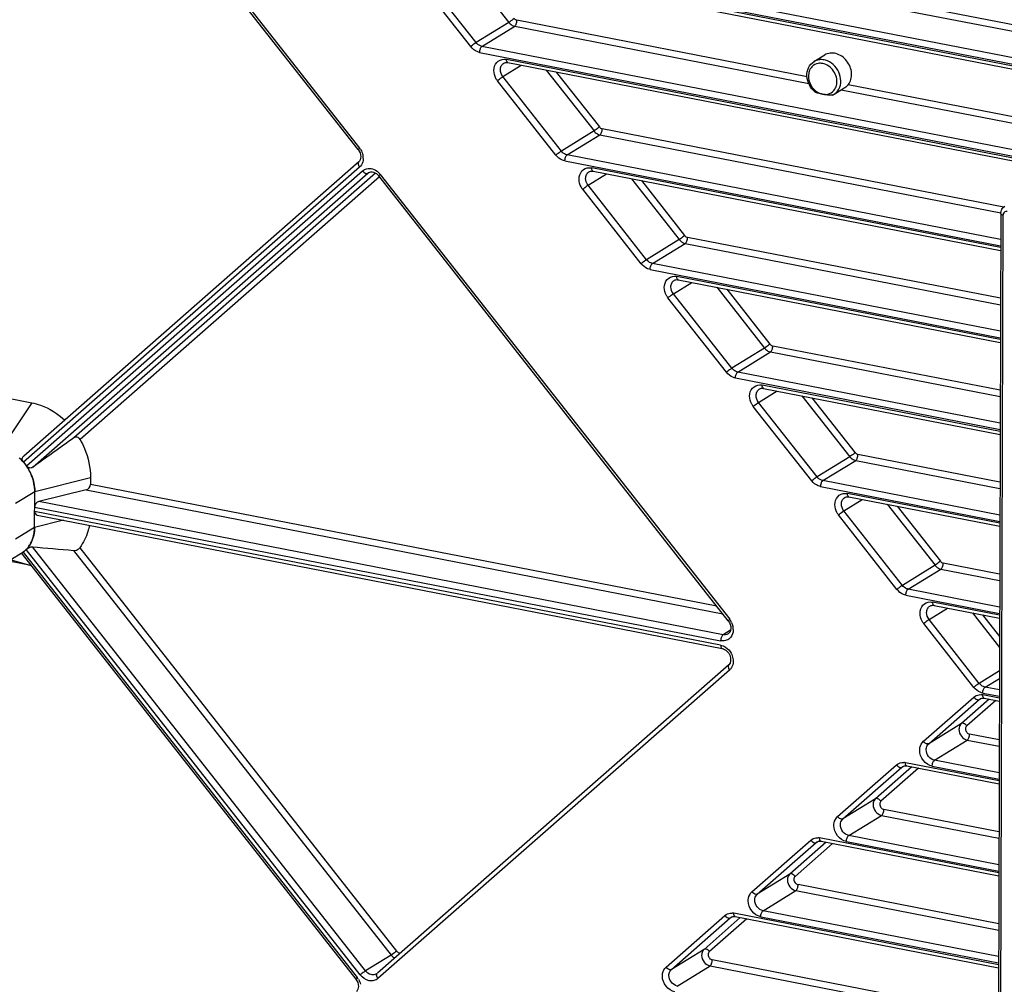
# Model space of a CAD drawing. Extents: x 0 to 4200, y 0 to 2927.
# Drawn here: x 3214 to 3268, y 2614 to 2666 of the extents above; entities that cross this region are included whole.
import ezdxf

# ---------------------------------------------------------------- set-up
doc = ezdxf.new("R2010")
doc.units = 0
doc.header["$LTSCALE"] = 5
doc.header["$MEASUREMENT"] = 0
doc.layers.get('0').update_dxf_attribs({"linetype": 'CONTINUOUS'})

# ---------------------------------------------------------------- blocks, each defined once
blk = doc.blocks.new('*u1')
at = {"color": 7, "linetype": 'Continuous'}
for p, q in [((377.93, 327.98), (349.22, 364.54)), ((349.37, 364.7), (378.08, 328.14)), ((385.36, 352.14), (468.1, 336.04)), ((468.1, 336.7), (385.6, 352.76)), ((468.09, 333.27), (381.95, 350.04)), ((381.7, 349.42), (468.09, 332.61)), ((468.09, 332.42), (384.5, 348.69)), ((384.65, 348.35), (468.01, 332.12)), ((390.21, 339.13), (384.12, 346.89)), ((388.64, 347.57), (393.62, 341.23)), ((389.66, 338.71), (383.57, 346.47)), ((393.62, 341.23), (390.21, 339.13)), ((390.83, 338.73), (394.24, 340.83)), ((394.24, 340.83), (424.88, 334.87)), ((424.7, 335.57), (394.48, 341.45)), ((468.06, 323.7), (390.83, 338.73)), ((390.59, 338.11), (468.06, 323.03)), ((425.42, 337.15), (426.54, 337.84)), ((393, 335.58), (394.93, 336.77)), ((468.06, 322.84), (393.38, 337.38)), ((393.53, 337.04), (468.06, 322.53)), ((399.1, 327.82), (393, 335.58)), ((397.52, 336.26), (402.51, 329.92)), ((398.57, 336.06), (403.06, 330.34)), ((398.54, 327.4), (392.45, 335.16)), ((468.07, 327.13), (428.99, 334.73)), ((427.52, 333.74), (428.55, 334.37)), ((428.27, 334.21), (467.88, 326.5)), ((402.51, 329.92), (399.1, 327.82)), ((399.71, 327.42), (403.12, 329.52)), ((403.12, 329.52), (444.89, 321.39)), ((445.19, 322), (403.37, 330.14)), ((444.87, 318.63), (399.71, 327.42)), ((378.01, 326.69), (343.09, 296.06)), ((399.47, 326.8), (444.87, 317.97)), ((378.07, 326.15), (343.05, 295.43)), ((343.36, 295.04), (378.38, 325.76)), ((344.02, 294.89), (378.93, 325.52)), ((379.75, 325.53), (348.3, 297.95)), ((378.93, 325.52), (379.07, 325.61)), ((378.93, 325.52), (379.02, 325.58)), ((416.49, 278.89), (380.08, 325.24)), ((380.23, 325.4), (416.64, 279.05)), ((401.88, 324.27), (403.81, 325.46)), ((444.87, 317.78), (402.26, 326.07)), ((402.41, 325.73), (444.87, 317.47)), ((380.15, 325.16), (348.95, 297.79)), ((407.98, 316.51), (401.88, 324.27)), ((406.4, 324.95), (411.39, 318.61)), ((407.45, 324.75), (411.94, 319.03)), ((407.43, 316.09), (401.33, 323.85)), ((444.88, 321.32), (443.78, -69.39)), ((444.03, -69.13), (445.14, 321.17)), ((411.39, 318.61), (407.98, 316.51)), ((408.6, 316.11), (412, 318.21)), ((412, 318.21), (444.85, 311.82)), ((444.86, 312.49), (412.25, 318.83)), ((444.85, 309.06), (408.6, 316.11)), ((408.35, 315.5), (444.84, 308.39)), ((410.77, 312.96), (412.69, 314.15)), ((444.84, 308.2), (411.15, 314.76)), ((411.29, 314.42), (444.84, 307.89)), ((416.86, 305.2), (410.77, 312.96)), ((415.29, 313.65), (420.27, 307.3)), ((416.33, 313.44), (420.82, 307.72)), ((416.31, 304.78), (410.21, 312.54)), ((420.27, 307.3), (416.86, 305.2)), ((417.48, 304.81), (420.89, 306.91)), ((420.89, 306.91), (444.83, 302.25)), ((444.83, 302.91), (421.13, 307.52)), ((444.82, 299.48), (417.48, 304.81)), ((417.23, 304.19), (444.82, 298.82)), ((419.65, 301.65), (421.58, 302.84)), ((444.82, 298.63), (420.03, 303.45)), ((420.18, 303.11), (444.82, 298.32)), ((340.42, 302.29), (343.92, 301.61)), ((425.74, 293.89), (419.65, 301.65)), ((424.17, 302.34), (429.15, 295.99)), ((425.21, 302.13), (429.71, 296.41)), ((343.92, 301.61), (340.74, 296.82)), ((425.19, 293.47), (419.1, 301.23)), ((429.15, 295.99), (425.74, 293.89)), ((426.36, 293.5), (429.77, 295.6)), ((429.77, 295.6), (444.8, 292.67)), ((444.8, 293.34), (430.01, 296.22)), ((344.23, 292.38), (350.04, 293.82)), ((350.04, 293.82), (350.04, 293.11)), ((444.79, 289.91), (426.36, 293.5)), ((349.59, 292.53), (344.67, 291.32)), ((349.59, 292.53), (415.91, 279.62)), ((415.29, 280.41), (350.04, 293.11)), ((426.12, 292.88), (444.79, 289.24)), ((342.22, 291.15), (344.23, 292.38)), ((344.22, 288.63), (344.23, 292.38)), ((428.53, 290.34), (430.46, 291.53)), ((444.79, 289.06), (428.91, 292.15)), ((429.06, 291.81), (444.79, 288.74)), ((344.22, 290.74), (415.7, 276.82)), ((415.95, 277.44), (344.67, 291.32)), ((434.63, 282.58), (428.53, 290.34)), ((433.05, 291.03), (438.04, 284.68)), ((434.1, 290.82), (438.59, 285.1)), ((415.7, 276.36), (344.22, 290.27)), ((347.23, 289.37), (344.22, 288.63)), ((344.49, 289.9), (415.85, 276.01)), ((434.07, 282.16), (427.98, 289.92)), ((344.22, 288.63), (342.21, 287.39)), ((378.14, 242), (343.33, 286.31)), ((378.7, 242.42), (343.99, 286.6)), ((348.92, 286.51), (381.93, 244.49)), ((342.82, 285.9), (340.82, 284.67)), ((341.77, 285.25), (343.83, 284.67)), ((342.91, 285.84), (377.68, 241.57)), ((343.02, 286.04), (377.83, 241.73)), ((348.27, 286.22), (381.37, 244.07)), ((343.87, 284.66), (341.54, 285.11)), ((438.04, 284.68), (434.63, 282.58)), ((435.24, 282.19), (438.65, 284.29)), ((438.65, 284.29), (444.77, 283.1)), ((444.77, 283.76), (438.9, 284.91)), ((444.76, 280.33), (435.24, 282.19)), ((435, 281.57), (444.76, 279.67)), ((437.41, 279.04), (439.34, 280.22)), ((444.76, 279.48), (437.79, 280.84)), ((437.94, 280.5), (444.76, 279.17)), ((441.93, 279.72), (444.75, 276.13)), ((442.98, 279.52), (444.76, 277.25)), ((442.09, 271.96), (436.86, 278.61)), ((442.64, 272.38), (437.41, 279.04)), ((416.74, 277.93), (415.95, 277.44)), ((416.56, 274.31), (379.93, 242.18)), ((416.62, 273.77), (379.99, 241.64)), ((444.75, 273.68), (442.64, 272.38)), ((443.26, 271.99), (444.74, 272.9)), ((444.74, 271.7), (443.26, 271.99)), ((436.83, 266.34), (442.08, 270.95)), ((443.01, 271.37), (444.74, 271.03)), ((444.74, 270.84), (443.01, 271.18)), ((443.16, 270.84), (444.74, 270.53)), ((437.38, 266.09), (442.63, 270.71)), ((443.68, 270.74), (440.79, 268.19)), ((444.36, 270.61), (441.34, 267.95)), ((442.63, 270.71), (442.81, 270.81)), ((442.63, 270.71), (442.73, 270.77)), ((440.79, 268.19), (437.38, 266.09)), ((444.73, 266.49), (441.64, 267.09)), ((437.99, 264.37), (441.4, 266.47)), ((441.4, 266.47), (444.72, 265.82)), ((427.89, 258.5), (434.02, 263.88)), ((435.62, 263.67), (431.85, 260.35)), ((434.57, 263.64), (434.75, 263.74)), ((434.57, 263.64), (434.66, 263.7)), ((444.71, 262.21), (434.95, 264.11)), ((435.1, 263.77), (444.71, 261.9)), ((437.75, 263.75), (444.71, 262.4)), ((444.72, 263.06), (437.99, 264.37)), ((428.44, 258.25), (434.57, 263.64)), ((436.3, 263.53), (432.4, 260.11)), ((431.85, 260.35), (428.44, 258.25)), ((429.05, 256.53), (432.46, 258.63)), ((432.46, 258.63), (444.7, 256.25)), ((444.7, 256.92), (432.71, 259.25)), ((444.69, 253.49), (429.05, 256.53)), ((418.95, 250.66), (425.09, 256.04)), ((419.5, 250.41), (425.64, 255.79)), ((426.69, 255.83), (422.91, 252.51)), ((427.36, 255.69), (423.46, 252.27)), ((425.64, 255.79), (425.81, 255.9)), ((425.64, 255.79), (425.73, 255.86)), ((444.69, 252.63), (426.01, 256.27)), ((426.16, 255.93), (444.69, 252.32)), ((428.81, 255.91), (444.69, 252.82)), ((422.91, 252.51), (419.5, 250.41)), ((444.67, 247.34), (423.77, 251.41)), ((420.12, 248.69), (423.53, 250.79)), ((423.53, 250.79), (444.67, 246.68)), ((444.66, 243.06), (417.08, 248.43)), ((444.66, 243.91), (420.12, 248.69)), ((410.02, 242.82), (416.15, 248.2)), ((410.57, 242.57), (416.7, 247.95)), ((417.75, 247.99), (413.98, 244.67)), ((418.43, 247.85), (414.53, 244.43)), ((416.7, 247.95), (416.88, 248.06)), ((416.7, 247.95), (416.79, 248.02)), ((417.22, 248.09), (444.66, 242.75)), ((419.87, 248.07), (444.66, 243.25)), ((413.98, 244.67), (410.57, 242.57)), ((381.37, 244.07), (378.7, 242.42)), ((444.64, 237.77), (414.83, 243.57)), ((411.18, 240.85), (414.59, 242.95)), ((414.59, 242.95), (444.64, 237.1))]:
    blk.add_line(p, q, dxfattribs=at)
for centre, radius, start, end in [((426.16, 335.88), 1.47, 94.4554, 99.9219), ((426.82, 334.89), 1.35, 295.1952, 301.6092), ((376.64, 327.02), 1.82, 31.914, 38.1311), ((376.79, 327.06), 1.67, 6.7523, 13.2353), ((377.38, 326.93), 1.04, 311.3109, 320.335), ((376.89, 327.07), 1.56, 359.89, 6.7731), ((378.83, 324.3), 1.78, 38.1509, 47.8432), ((339.54, 292.37), 4.66, 43.4591, 48.8731), ((339.54, 292.37), 4.65, 46.951, 47.8479), ((339.52, 292.35), 4.68, 45.4382, 46.9504), ((339.5, 292.32), 4.72, 42.2128, 45.4369), ((339.49, 292.32), 4.73, 41.1156, 42.2144), ((339.42, 292.25), 4.83, 34.1121, 35.1964), ((339.38, 292.23), 4.87, 30.9534, 34.1096), ((339.36, 292.22), 4.9, 28.6216, 30.9558), ((339.38, 292.23), 4.87, 25.5609, 28.6239), ((339.44, 292.26), 4.81, 23.1372, 25.5605), ((339.48, 292.27), 4.76, 19.8395, 23.1371), ((339.54, 292.29), 4.7, 17.5597, 19.8382), ((339.61, 292.32), 4.62, 14.0831, 17.564), ((339.71, 292.34), 4.52, 11.8234, 14.079), ((339.79, 292.36), 4.43, 7.9949, 11.8265), ((339.89, 292.37), 4.34, 5.9829, 7.9898), ((340.07, 292.39), 4.16, 359.8788, 6.0161), ((340.31, 288.64), 3.9, 353.4636, 359.8624), ((340.95, 288.5), 3.24, 336.9194, 339.8374), ((340.85, 288.54), 3.36, 339.8461, 344.1523), ((340.74, 288.57), 3.47, 344.1445, 346.8356), ((340.6, 288.6), 3.61, 346.8507, 351.242), ((340.46, 288.62), 3.75, 351.2274, 353.4386), ((341.37, 288.24), 2.76, 315.5708, 317.1457), ((341.32, 288.29), 2.82, 317.1574, 321.7013), ((341.27, 288.33), 2.89, 321.6923, 323.7798), ((341.24, 288.35), 2.92, 323.7782, 325.0019), ((341.2, 288.37), 2.97, 325.0109, 329.2714), ((341.14, 288.41), 3.03, 329.269, 332.5616), ((341.05, 288.45), 3.14, 332.572, 336.9266), ((434.29, 1274.54), 992.05, 264.77793, 265.02568), ((341.41, 288.19), 2.69, 301.6295, 302.5231), ((341.41, 288.19), 2.69, 302.5038, 305.3113), ((341.42, 288.18), 2.68, 305.3123, 306.9179), ((415.2, 277.92), 1.83, 25.8418, 38.1212), ((415.35, 277.97), 1.67, 6.7523, 13.2353), ((415.45, 277.98), 1.56, 359.89, 6.7731), ((415.93, 274.55), 1.04, 311.3109, 320.335), ((442.77, 269.96), 1.24, 78.9513, 86.9873), ((434.71, 262.89), 1.24, 78.9513, 86.9873), ((425.78, 255.05), 1.24, 78.9513, 86.9873), ((416.84, 247.21), 1.24, 78.9513, 86.9873), ((376.4, 240.6), 1.82, 31.914, 38.1311)]:
    blk.add_arc(centre, radius, start, end, dxfattribs=at)
for centre, start_param, end_param in [((349.59, 293), -2.395411, -0.824615), ((344.67, 290.85), 0.746181, 2.316978), ((344.67, 290.38), 2.316978, 3.489899)]:
    blk.add_ellipse(centre, major_axis=(0.304, 0.42), ratio=0.780362, start_param=start_param, end_param=end_param, dxfattribs=at)
for points, knots in [([(394.18, 341.65), (394.04, 341.53), (393.85, 341.38), (393.66, 341.25), (393.62, 341.23)], [0, 0, 0, 0, 0.798308, 1, 1, 1, 1]), ([(393.62, 341.23), (393.66, 341.18), (393.83, 340.99), (394.06, 340.87), (394.24, 340.83)], [0, 0, 0, 0, 0.262101, 1, 1, 1, 1]), ([(394.24, 340.83), (394.32, 340.88), (394.44, 341.1), (394.48, 341.32), (394.48, 341.45)], [0, 0, 0, 0, 0.438126, 1, 1, 1, 1]), ([(390.21, 339.13), (390.17, 339.1), (389.98, 338.97), (389.8, 338.83), (389.66, 338.71)], [0, 0, 0, 0, 0.201692, 1, 1, 1, 1]), ([(390.59, 338.11), (390.5, 338.13), (390.14, 338.24), (389.84, 338.48), (389.66, 338.71)], [0, 0, 0, 0, 0.239835, 1, 1, 1, 1]), ([(390.83, 338.73), (390.77, 338.74), (390.54, 338.82), (390.33, 338.98), (390.21, 339.13)], [0, 0, 0, 0, 0.239835, 1, 1, 1, 1]), ([(390.59, 338.11), (390.59, 338.24), (390.63, 338.46), (390.75, 338.68), (390.83, 338.73)], [0, 0, 0, 0, 0.561874, 1, 1, 1, 1]), ([(428.99, 334.73), (429.25, 335.06), (429.48, 336), (429.02, 337.08), (428.35, 337.72), (427.74, 338.02), (427.11, 338.07), (426.71, 337.94), (426.54, 337.84)], [0, 0, 0, 0, 0.238961, 0.505895, 0.640355, 0.767972, 0.887008, 1, 1, 1, 1]), ([(392.07, 336.23), (392.07, 336.52), (392.25, 337.14), (392.85, 337.4), (393.13, 337.4)], [0, 0, 0, 0, 0.516196, 1, 1, 1, 1]), ([(392.75, 336.29), (392.75, 336.43), (392.8, 336.7), (392.99, 336.91), (393.1, 336.97)], [0, 0, 0, 0, 0.519574, 1, 1, 1, 1]), ([(393.1, 336.97), (393.12, 336.99), (393.26, 337.06), (393.42, 337.06), (393.53, 337.04)], [0, 0, 0, 0, 0.227841, 1, 1, 1, 1]), ([(393.53, 337.04), (393.51, 337.04), (393.43, 337.09), (393.4, 337.19), (393.39, 337.26)], [0, 0, 0, 0, 0.193047, 1, 1, 1, 1]), ([(425.55, 333.96), (425.3, 334.16), (424.89, 334.68), (424.62, 335.61), (424.78, 336.53), (425.19, 337), (425.43, 337.15)], [0, 0, 0, 0, 0.262712, 0.522589, 0.767804, 1, 1, 1, 1]), ([(425.21, 336.62), (425.08, 336.48), (424.94, 336.24), (424.88, 335.99), (424.87, 335.92)], [0, 0, 0, 0, 0.739187, 1, 1, 1, 1]), ([(427.79, 334.81), (427.87, 335.27), (427.61, 336.26), (426.78, 336.86), (426.33, 336.95)], [0, 0, 0, 0, 0.503819, 1, 1, 1, 1]), ([(428.02, 334.27), (428.3, 334.79), (428.23, 336.19), (427.22, 337.12), (426.62, 337.29)], [0, 0, 0, 0, 0.489451, 1, 1, 1, 1]), ([(392.45, 335.16), (392.39, 335.23), (392.18, 335.55), (392.07, 335.94), (392.07, 336.23)], [0, 0, 0, 0, 0.256076, 1, 1, 1, 1]), ([(392.45, 335.16), (392.59, 335.28), (392.77, 335.42), (392.96, 335.55), (393, 335.58)], [0, 0, 0, 0, 0.798308, 1, 1, 1, 1]), ([(424.9, 335.2), (424.99, 334.85), (425.34, 334.2), (425.99, 333.82), (426.32, 333.76)], [0, 0, 0, 0, 0.513795, 1, 1, 1, 1]), ([(428.99, 334.73), (428.96, 334.7), (428.83, 334.56), (428.67, 334.45), (428.55, 334.37)], [0, 0, 0, 0, 0.231509, 1, 1, 1, 1]), ([(426.32, 333.76), (426.18, 333.79), (425.97, 333.82), (425.71, 333.89), (425.59, 333.93), (425.55, 333.96)], [0, 0, 0, 0, 0.541643, 0.795058, 1, 1, 1, 1]), ([(426.32, 333.76), (426.56, 333.71), (427.08, 333.74), (427.47, 334.08), (427.59, 334.28)], [0, 0, 0, 0, 0.507542, 1, 1, 1, 1]), ([(427.01, 333.64), (426.95, 333.65), (426.72, 333.68), (426.49, 333.73), (426.32, 333.76)], [0, 0, 0, 0, 0.260192, 1, 1, 1, 1]), ([(427.39, 333.67), (427.34, 333.64), (427.2, 333.63), (427.07, 333.64), (427.01, 333.64)], [0, 0, 0, 0, 0.466497, 1, 1, 1, 1]), ([(403.06, 330.34), (402.92, 330.22), (402.74, 330.07), (402.54, 329.94), (402.51, 329.92)], [0, 0, 0, 0, 0.798308, 1, 1, 1, 1]), ([(402.51, 329.92), (402.54, 329.87), (402.71, 329.69), (402.94, 329.56), (403.12, 329.52)], [0, 0, 0, 0, 0.262101, 1, 1, 1, 1]), ([(403.12, 329.52), (403.21, 329.58), (403.32, 329.79), (403.37, 330.01), (403.37, 330.14)], [0, 0, 0, 0, 0.438126, 1, 1, 1, 1]), ([(378.08, 328.14), (378.04, 328.11), (378.01, 328.06), (377.91, 328), (377.93, 327.98)], [0, 0, 0, 0, 0.725601, 1, 1, 1, 1]), ([(377.93, 327.98), (378.09, 327.77), (378.29, 327.31), (378.13, 326.81), (377.98, 326.68)], [0, 0, 0, 0, 0.574166, 1, 1, 1, 1]), ([(399.1, 327.82), (399.06, 327.79), (398.87, 327.66), (398.68, 327.52), (398.54, 327.4)], [0, 0, 0, 0, 0.201692, 1, 1, 1, 1]), ([(399.47, 326.8), (399.38, 326.82), (399.03, 326.93), (398.72, 327.18), (398.54, 327.4)], [0, 0, 0, 0, 0.239835, 1, 1, 1, 1]), ([(399.71, 327.42), (399.66, 327.43), (399.42, 327.51), (399.21, 327.67), (399.1, 327.82)], [0, 0, 0, 0, 0.239835, 1, 1, 1, 1]), ([(399.47, 326.8), (399.47, 326.93), (399.51, 327.15), (399.63, 327.37), (399.71, 327.42)], [0, 0, 0, 0, 0.561874, 1, 1, 1, 1]), ([(377.98, 326.68), (377.96, 326.65), (377.87, 326.48), (377.98, 326.27), (378.07, 326.15)], [0, 0, 0, 0, 0.191101, 1, 1, 1, 1]), ([(378.46, 327.07), (378.46, 327), (378.44, 326.71), (378.32, 326.43), (378.18, 326.27)], [0, 0, 0, 0, 0.263713, 1, 1, 1, 1]), ([(378.38, 325.76), (378.42, 325.71), (378.55, 325.56), (378.81, 325.44), (378.93, 325.52)], [0, 0, 0, 0, 0.312197, 1, 1, 1, 1]), ([(378.81, 325.98), (379.01, 326.03), (379.47, 326.01), (379.86, 325.77), (380.03, 325.62)], [0, 0, 0, 0, 0.476592, 1, 1, 1, 1]), ([(379.02, 325.58), (379.16, 325.67), (379.61, 325.69), (379.94, 325.42), (380.08, 325.24)], [0, 0, 0, 0, 0.417924, 1, 1, 1, 1]), ([(380.08, 325.24), (380.07, 325.25), (380.16, 325.32), (380.19, 325.36), (380.23, 325.4)], [0, 0, 0, 0, 0.274399, 1, 1, 1, 1]), ([(400.95, 324.92), (400.95, 325.22), (401.13, 325.83), (401.73, 326.09), (402.01, 326.09)], [0, 0, 0, 0, 0.516196, 1, 1, 1, 1]), ([(401.63, 324.98), (401.63, 325.12), (401.69, 325.39), (401.87, 325.6), (401.98, 325.67)], [0, 0, 0, 0, 0.519574, 1, 1, 1, 1]), ([(401.98, 325.67), (402.01, 325.68), (402.14, 325.75), (402.3, 325.75), (402.41, 325.73)], [0, 0, 0, 0, 0.227841, 1, 1, 1, 1]), ([(402.41, 325.73), (402.39, 325.74), (402.27, 325.81), (402.26, 325.97), (402.26, 326.07)], [0, 0, 0, 0, 0.178342, 1, 1, 1, 1]), ([(401.33, 323.85), (401.27, 323.93), (401.06, 324.24), (400.95, 324.63), (400.95, 324.92)], [0, 0, 0, 0, 0.256076, 1, 1, 1, 1]), ([(401.33, 323.85), (401.47, 323.97), (401.65, 324.11), (401.84, 324.25), (401.88, 324.27)], [0, 0, 0, 0, 0.798308, 1, 1, 1, 1]), ([(444.88, 321.32), (444.88, 321.47), (444.96, 321.79), (445.19, 322.02), (445.32, 322.09)], [0, 0, 0, 0, 0.503079, 1, 1, 1, 1]), ([(444.88, 321.32), (444.88, 321.28), (444.98, 321.2), (445.07, 321.18), (445.14, 321.17)], [0, 0, 0, 0, 0.359557, 1, 1, 1, 1]), ([(445.56, 321.54), (445.48, 321.56), (445.28, 321.53), (445.17, 321.37), (445.15, 321.28)], [0, 0, 0, 0, 0.499108, 1, 1, 1, 1]), ([(411.94, 319.03), (411.8, 318.91), (411.62, 318.77), (411.43, 318.63), (411.39, 318.61)], [0, 0, 0, 0, 0.798308, 1, 1, 1, 1]), ([(411.39, 318.61), (411.43, 318.56), (411.59, 318.38), (411.83, 318.25), (412, 318.21)], [0, 0, 0, 0, 0.262101, 1, 1, 1, 1]), ([(412, 318.21), (412.09, 318.27), (412.21, 318.48), (412.25, 318.71), (412.25, 318.83)], [0, 0, 0, 0, 0.438126, 1, 1, 1, 1]), ([(407.98, 316.51), (407.94, 316.49), (407.75, 316.35), (407.57, 316.21), (407.43, 316.09)], [0, 0, 0, 0, 0.201692, 1, 1, 1, 1]), ([(408.35, 315.5), (408.26, 315.51), (407.91, 315.62), (407.6, 315.87), (407.43, 316.09)], [0, 0, 0, 0, 0.239835, 1, 1, 1, 1]), ([(408.6, 316.11), (408.54, 316.13), (408.3, 316.2), (408.1, 316.36), (407.98, 316.51)], [0, 0, 0, 0, 0.239835, 1, 1, 1, 1]), ([(408.35, 315.5), (408.35, 315.62), (408.4, 315.85), (408.51, 316.06), (408.6, 316.11)], [0, 0, 0, 0, 0.561874, 1, 1, 1, 1]), ([(409.83, 313.61), (409.83, 313.91), (410.02, 314.52), (410.62, 314.78), (410.9, 314.79)], [0, 0, 0, 0, 0.516196, 1, 1, 1, 1]), ([(410.51, 313.68), (410.51, 313.81), (410.57, 314.08), (410.75, 314.29), (410.86, 314.36)], [0, 0, 0, 0, 0.519574, 1, 1, 1, 1]), ([(410.86, 314.36), (410.89, 314.37), (411.02, 314.44), (411.18, 314.44), (411.29, 314.42)], [0, 0, 0, 0, 0.227841, 1, 1, 1, 1]), ([(411.29, 314.42), (411.28, 314.43), (411.19, 314.47), (411.17, 314.57), (411.15, 314.65)], [0, 0, 0, 0, 0.193047, 1, 1, 1, 1]), ([(410.21, 312.54), (410.15, 312.62), (409.94, 312.94), (409.83, 313.33), (409.83, 313.61)], [0, 0, 0, 0, 0.256076, 1, 1, 1, 1]), ([(410.21, 312.54), (410.35, 312.66), (410.54, 312.81), (410.73, 312.94), (410.77, 312.96)], [0, 0, 0, 0, 0.798308, 1, 1, 1, 1]), ([(420.82, 307.72), (420.68, 307.6), (420.5, 307.46), (420.31, 307.33), (420.27, 307.3)], [0, 0, 0, 0, 0.798308, 1, 1, 1, 1]), ([(420.27, 307.3), (420.31, 307.25), (420.48, 307.07), (420.71, 306.94), (420.89, 306.91)], [0, 0, 0, 0, 0.262101, 1, 1, 1, 1]), ([(420.89, 306.91), (420.97, 306.96), (421.09, 307.17), (421.13, 307.4), (421.13, 307.52)], [0, 0, 0, 0, 0.438126, 1, 1, 1, 1]), ([(416.86, 305.2), (416.82, 305.18), (416.63, 305.04), (416.45, 304.9), (416.31, 304.78)], [0, 0, 0, 0, 0.201692, 1, 1, 1, 1]), ([(417.23, 304.19), (417.15, 304.2), (416.79, 304.31), (416.48, 304.56), (416.31, 304.78)], [0, 0, 0, 0, 0.239835, 1, 1, 1, 1]), ([(417.48, 304.81), (417.42, 304.82), (417.18, 304.89), (416.98, 305.05), (416.86, 305.2)], [0, 0, 0, 0, 0.239835, 1, 1, 1, 1]), ([(417.23, 304.19), (417.23, 304.31), (417.28, 304.54), (417.39, 304.75), (417.48, 304.81)], [0, 0, 0, 0, 0.561874, 1, 1, 1, 1]), ([(418.71, 302.3), (418.72, 302.6), (418.9, 303.21), (419.5, 303.47), (419.78, 303.48)], [0, 0, 0, 0, 0.516196, 1, 1, 1, 1]), ([(419.39, 302.37), (419.4, 302.5), (419.45, 302.77), (419.64, 302.98), (419.74, 303.05)], [0, 0, 0, 0, 0.519574, 1, 1, 1, 1]), ([(419.74, 303.05), (419.77, 303.07), (419.91, 303.13), (420.06, 303.14), (420.18, 303.11)], [0, 0, 0, 0, 0.227841, 1, 1, 1, 1]), ([(420.18, 303.11), (420.16, 303.12), (420.07, 303.16), (420.05, 303.27), (420.04, 303.34)], [0, 0, 0, 0, 0.193047, 1, 1, 1, 1]), ([(419.1, 301.23), (419.04, 301.31), (418.82, 301.63), (418.71, 302.02), (418.71, 302.3)], [0, 0, 0, 0, 0.256076, 1, 1, 1, 1]), ([(419.1, 301.23), (419.23, 301.35), (419.42, 301.5), (419.61, 301.63), (419.65, 301.65)], [0, 0, 0, 0, 0.798308, 1, 1, 1, 1]), ([(343.92, 301.61), (344.22, 301.55), (345.49, 301.2), (346.63, 300.48), (347.36, 299.8)], [0, 0, 0, 0, 0.241164, 1, 1, 1, 1]), ([(348.95, 297.79), (348.89, 297.9), (348.67, 298.08), (348.4, 298.01), (348.3, 297.95)], [0, 0, 0, 0, 0.522435, 1, 1, 1, 1]), ([(348.95, 297.79), (349.13, 297.48), (349.74, 296.24), (350.04, 294.84), (350.04, 293.82)], [0, 0, 0, 0, 0.256268, 1, 1, 1, 1]), ([(343.05, 295.43), (342.97, 295.52), (342.86, 295.77), (343, 296), (343.09, 296.06)], [0, 0, 0, 0, 0.525526, 1, 1, 1, 1]), ([(342.92, 295.57), (343.33, 295.14), (343.98, 294.14), (344.23, 292.96), (344.23, 292.38)], [0, 0, 0, 0, 0.507047, 1, 1, 1, 1]), ([(429.71, 296.41), (429.57, 296.29), (429.38, 296.15), (429.19, 296.02), (429.15, 295.99)], [0, 0, 0, 0, 0.798308, 1, 1, 1, 1]), ([(429.15, 295.99), (429.19, 295.94), (429.36, 295.76), (429.59, 295.63), (429.77, 295.6)], [0, 0, 0, 0, 0.262101, 1, 1, 1, 1]), ([(429.77, 295.6), (429.85, 295.65), (429.97, 295.87), (430.01, 296.09), (430.01, 296.22)], [0, 0, 0, 0, 0.438126, 1, 1, 1, 1]), ([(344.02, 294.89), (343.92, 294.82), (343.65, 294.76), (343.43, 294.93), (343.36, 295.04)], [0, 0, 0, 0, 0.473469, 1, 1, 1, 1]), ([(425.74, 293.89), (425.7, 293.87), (425.51, 293.74), (425.33, 293.59), (425.19, 293.47)], [0, 0, 0, 0, 0.201692, 1, 1, 1, 1]), ([(426.12, 292.88), (426.03, 292.89), (425.67, 293), (425.37, 293.25), (425.19, 293.47)], [0, 0, 0, 0, 0.239835, 1, 1, 1, 1]), ([(426.36, 293.5), (426.3, 293.51), (426.07, 293.58), (425.86, 293.74), (425.74, 293.89)], [0, 0, 0, 0, 0.239835, 1, 1, 1, 1]), ([(426.12, 292.88), (426.12, 293.01), (426.16, 293.23), (426.28, 293.44), (426.36, 293.5)], [0, 0, 0, 0, 0.561874, 1, 1, 1, 1]), ([(427.6, 290.99), (427.6, 291.29), (427.78, 291.9), (428.38, 292.16), (428.66, 292.17)], [0, 0, 0, 0, 0.516196, 1, 1, 1, 1]), ([(428.28, 291.06), (428.28, 291.19), (428.33, 291.46), (428.52, 291.67), (428.63, 291.74)], [0, 0, 0, 0, 0.519574, 1, 1, 1, 1]), ([(428.63, 291.74), (428.66, 291.76), (428.79, 291.82), (428.95, 291.83), (429.06, 291.81)], [0, 0, 0, 0, 0.227841, 1, 1, 1, 1]), ([(429.06, 291.81), (429.04, 291.81), (428.96, 291.85), (428.93, 291.96), (428.92, 292.03)], [0, 0, 0, 0, 0.193047, 1, 1, 1, 1]), ([(427.98, 289.92), (427.92, 290), (427.71, 290.32), (427.6, 290.71), (427.6, 290.99)], [0, 0, 0, 0, 0.256076, 1, 1, 1, 1]), ([(427.98, 289.92), (428.12, 290.04), (428.3, 290.19), (428.49, 290.32), (428.53, 290.34)], [0, 0, 0, 0, 0.798308, 1, 1, 1, 1]), ([(344.22, 288.63), (344.21, 288.09), (344.04, 287.27), (343.46, 286.39), (343.07, 286.06), (342.86, 285.92)], [0, 0, 0, 0, 0.517077, 0.761504, 1, 1, 1, 1]), ([(349.92, 288.85), (349.88, 288.63), (349.68, 287.8), (349.3, 287.02), (348.92, 286.51)], [0, 0, 0, 0, 0.258347, 1, 1, 1, 1]), ([(343.58, 286.49), (343.61, 286.51), (343.74, 286.57), (343.89, 286.61), (344, 286.6)], [0, 0, 0, 0, 0.28116, 1, 1, 1, 1]), ([(348.27, 286.22), (348.32, 286.21), (348.56, 286.23), (348.81, 286.36), (348.92, 286.51)], [0, 0, 0, 0, 0.220454, 1, 1, 1, 1]), ([(342.91, 285.84), (342.89, 285.86), (342.9, 285.91), (342.92, 285.94), (342.93, 285.95)], [0, 0, 0, 0, 0.671927, 1, 1, 1, 1]), ([(438.59, 285.1), (438.45, 284.98), (438.27, 284.84), (438.07, 284.71), (438.04, 284.68)], [0, 0, 0, 0, 0.798308, 1, 1, 1, 1]), ([(438.04, 284.68), (438.08, 284.63), (438.24, 284.45), (438.47, 284.32), (438.65, 284.29)], [0, 0, 0, 0, 0.262101, 1, 1, 1, 1]), ([(438.65, 284.29), (438.74, 284.34), (438.85, 284.56), (438.9, 284.78), (438.9, 284.91)], [0, 0, 0, 0, 0.438126, 1, 1, 1, 1]), ([(434.63, 282.58), (434.59, 282.56), (434.4, 282.43), (434.21, 282.28), (434.07, 282.16)], [0, 0, 0, 0, 0.201692, 1, 1, 1, 1]), ([(435, 281.57), (434.91, 281.59), (434.56, 281.69), (434.25, 281.94), (434.07, 282.16)], [0, 0, 0, 0, 0.239835, 1, 1, 1, 1]), ([(435.24, 282.19), (435.19, 282.2), (434.95, 282.27), (434.74, 282.44), (434.63, 282.58)], [0, 0, 0, 0, 0.239835, 1, 1, 1, 1]), ([(435, 281.57), (435, 281.7), (435.04, 281.92), (435.16, 282.14), (435.24, 282.19)], [0, 0, 0, 0, 0.561874, 1, 1, 1, 1]), ([(436.48, 279.68), (436.48, 279.98), (436.66, 280.6), (437.26, 280.86), (437.54, 280.86)], [0, 0, 0, 0, 0.516196, 1, 1, 1, 1]), ([(437.16, 279.75), (437.16, 279.89), (437.22, 280.16), (437.4, 280.36), (437.51, 280.43)], [0, 0, 0, 0, 0.519574, 1, 1, 1, 1]), ([(437.51, 280.43), (437.54, 280.45), (437.67, 280.51), (437.83, 280.52), (437.94, 280.5)], [0, 0, 0, 0, 0.227841, 1, 1, 1, 1]), ([(437.94, 280.5), (437.92, 280.5), (437.84, 280.54), (437.81, 280.65), (437.8, 280.72)], [0, 0, 0, 0, 0.193047, 1, 1, 1, 1]), ([(416.64, 279.05), (416.6, 279.01), (416.57, 278.97), (416.47, 278.91), (416.49, 278.89)], [0, 0, 0, 0, 0.725601, 1, 1, 1, 1]), ([(436.86, 278.61), (436.8, 278.69), (436.59, 279.01), (436.48, 279.4), (436.48, 279.68)], [0, 0, 0, 0, 0.256076, 1, 1, 1, 1]), ([(416.49, 278.89), (416.66, 278.66), (416.87, 278.17), (416.65, 277.64), (416.48, 277.53)], [0, 0, 0, 0, 0.584786, 1, 1, 1, 1]), ([(436.86, 278.61), (437, 278.74), (437.18, 278.88), (437.37, 279.01), (437.41, 279.04)], [0, 0, 0, 0, 0.798308, 1, 1, 1, 1]), ([(415.95, 277.44), (415.86, 277.39), (415.75, 277.17), (415.7, 276.95), (415.7, 276.82)], [0, 0, 0, 0, 0.438126, 1, 1, 1, 1]), ([(416.63, 277.06), (416.51, 276.95), (416.21, 276.79), (415.87, 276.79), (415.7, 276.82)], [0, 0, 0, 0, 0.489135, 1, 1, 1, 1]), ([(417.02, 277.98), (417.02, 277.89), (416.99, 277.55), (416.82, 277.22), (416.63, 277.06)], [0, 0, 0, 0, 0.266414, 1, 1, 1, 1]), ([(415.7, 276.36), (415.7, 276.31), (415.71, 276.19), (415.77, 276.03), (415.85, 276.01)], [0, 0, 0, 0, 0.338181, 1, 1, 1, 1]), ([(415.85, 276.01), (416.22, 275.94), (416.82, 275.38), (416.77, 274.51), (416.54, 274.3)], [0, 0, 0, 0, 0.543895, 1, 1, 1, 1]), ([(416.54, 274.3), (416.51, 274.27), (416.42, 274.1), (416.53, 273.89), (416.62, 273.77)], [0, 0, 0, 0, 0.191101, 1, 1, 1, 1]), ([(417.01, 274.69), (417.01, 274.62), (416.99, 274.33), (416.87, 274.05), (416.74, 273.89)], [0, 0, 0, 0, 0.263713, 1, 1, 1, 1]), ([(442.64, 272.38), (442.6, 272.36), (442.41, 272.23), (442.22, 272.08), (442.09, 271.96)], [0, 0, 0, 0, 0.201692, 1, 1, 1, 1]), ([(443.01, 271.37), (442.92, 271.39), (442.57, 271.49), (442.26, 271.74), (442.09, 271.96)], [0, 0, 0, 0, 0.239835, 1, 1, 1, 1]), ([(443.26, 271.99), (443.2, 272), (442.96, 272.07), (442.75, 272.24), (442.64, 272.38)], [0, 0, 0, 0, 0.239835, 1, 1, 1, 1]), ([(443.01, 271.37), (443.01, 271.5), (443.05, 271.72), (443.17, 271.94), (443.26, 271.99)], [0, 0, 0, 0, 0.561874, 1, 1, 1, 1]), ([(442.08, 270.95), (442.23, 271.08), (442.5, 271.2), (442.77, 271.21), (442.84, 271.2)], [0, 0, 0, 0, 0.74088, 1, 1, 1, 1]), ([(442.08, 270.95), (442.12, 270.9), (442.26, 270.75), (442.51, 270.63), (442.63, 270.71)], [0, 0, 0, 0, 0.312197, 1, 1, 1, 1]), ([(442.73, 270.77), (442.75, 270.79), (442.89, 270.86), (443.05, 270.86), (443.16, 270.84)], [0, 0, 0, 0, 0.227841, 1, 1, 1, 1]), ([(443.16, 270.84), (443.14, 270.84), (443.06, 270.89), (443.03, 270.99), (443.02, 271.06)], [0, 0, 0, 0, 0.193047, 1, 1, 1, 1]), ([(440.79, 268.19), (440.66, 268.09), (440.55, 267.87), (440.53, 267.64), (440.53, 267.58)], [0, 0, 0, 0, 0.733141, 1, 1, 1, 1]), ([(441.34, 267.95), (441.3, 268), (441.16, 268.15), (440.91, 268.27), (440.79, 268.19)], [0, 0, 0, 0, 0.312197, 1, 1, 1, 1]), ([(440.53, 267.58), (440.53, 267.33), (440.71, 266.82), (441.16, 266.52), (441.4, 266.47)], [0, 0, 0, 0, 0.508326, 1, 1, 1, 1]), ([(441.21, 267.65), (441.21, 267.52), (441.3, 267.27), (441.52, 267.11), (441.64, 267.09)], [0, 0, 0, 0, 0.508326, 1, 1, 1, 1]), ([(441.4, 266.47), (441.48, 266.52), (441.6, 266.74), (441.64, 266.96), (441.64, 267.09)], [0, 0, 0, 0, 0.438126, 1, 1, 1, 1]), ([(436.44, 265.42), (436.44, 265.51), (436.47, 265.84), (436.64, 266.17), (436.83, 266.34)], [0, 0, 0, 0, 0.266858, 1, 1, 1, 1]), ([(437.38, 266.09), (437.34, 266.07), (437.12, 266.04), (436.93, 266.2), (436.83, 266.34)], [0, 0, 0, 0, 0.189643, 1, 1, 1, 1]), ([(437.12, 265.48), (437.12, 265.54), (437.14, 265.77), (437.25, 265.99), (437.38, 266.09)], [0, 0, 0, 0, 0.266859, 1, 1, 1, 1]), ([(437.75, 263.75), (437.39, 263.82), (436.71, 264.28), (436.44, 265.04), (436.44, 265.42)], [0, 0, 0, 0, 0.491675, 1, 1, 1, 1]), ([(437.99, 264.37), (437.75, 264.42), (437.3, 264.72), (437.12, 265.23), (437.12, 265.48)], [0, 0, 0, 0, 0.491674, 1, 1, 1, 1]), ([(434.02, 263.88), (434.17, 264.01), (434.44, 264.13), (434.71, 264.13), (434.78, 264.13)], [0, 0, 0, 0, 0.74088, 1, 1, 1, 1]), ([(434.02, 263.88), (434.06, 263.83), (434.2, 263.68), (434.45, 263.56), (434.57, 263.64)], [0, 0, 0, 0, 0.312197, 1, 1, 1, 1]), ([(434.66, 263.7), (434.69, 263.72), (434.83, 263.79), (434.99, 263.79), (435.1, 263.77)], [0, 0, 0, 0, 0.227841, 1, 1, 1, 1]), ([(435.1, 263.77), (435.08, 263.77), (434.96, 263.85), (434.95, 264), (434.95, 264.11)], [0, 0, 0, 0, 0.178342, 1, 1, 1, 1]), ([(437.75, 263.75), (437.75, 263.88), (437.79, 264.1), (437.91, 264.32), (437.99, 264.37)], [0, 0, 0, 0, 0.561874, 1, 1, 1, 1]), ([(431.85, 260.35), (431.72, 260.25), (431.61, 260.03), (431.59, 259.8), (431.59, 259.74)], [0, 0, 0, 0, 0.733141, 1, 1, 1, 1]), ([(431.59, 259.74), (431.59, 259.49), (431.77, 258.98), (432.22, 258.68), (432.46, 258.63)], [0, 0, 0, 0, 0.508326, 1, 1, 1, 1]), ([(432.4, 260.11), (432.36, 260.16), (432.22, 260.31), (431.97, 260.43), (431.85, 260.35)], [0, 0, 0, 0, 0.312197, 1, 1, 1, 1]), ([(432.27, 259.81), (432.27, 259.68), (432.36, 259.43), (432.59, 259.27), (432.71, 259.25)], [0, 0, 0, 0, 0.508326, 1, 1, 1, 1]), ([(432.46, 258.63), (432.55, 258.68), (432.66, 258.9), (432.71, 259.12), (432.71, 259.25)], [0, 0, 0, 0, 0.438126, 1, 1, 1, 1]), ([(427.5, 257.58), (427.5, 257.67), (427.53, 258), (427.7, 258.33), (427.89, 258.5)], [0, 0, 0, 0, 0.266858, 1, 1, 1, 1]), ([(428.81, 255.91), (428.45, 255.98), (427.78, 256.44), (427.5, 257.2), (427.5, 257.58)], [0, 0, 0, 0, 0.491675, 1, 1, 1, 1]), ([(428.44, 258.25), (428.41, 258.23), (428.19, 258.2), (427.99, 258.36), (427.89, 258.5)], [0, 0, 0, 0, 0.189643, 1, 1, 1, 1]), ([(428.18, 257.64), (428.18, 257.7), (428.2, 257.93), (428.32, 258.15), (428.44, 258.25)], [0, 0, 0, 0, 0.266859, 1, 1, 1, 1]), ([(429.05, 256.53), (428.81, 256.58), (428.37, 256.88), (428.18, 257.39), (428.18, 257.64)], [0, 0, 0, 0, 0.491674, 1, 1, 1, 1]), ([(428.81, 255.91), (428.81, 256.04), (428.85, 256.26), (428.97, 256.48), (429.05, 256.53)], [0, 0, 0, 0, 0.561874, 1, 1, 1, 1]), ([(425.09, 256.04), (425.24, 256.17), (425.5, 256.29), (425.77, 256.29), (425.84, 256.29)], [0, 0, 0, 0, 0.74088, 1, 1, 1, 1]), ([(425.09, 256.04), (425.13, 255.99), (425.26, 255.84), (425.52, 255.72), (425.64, 255.79)], [0, 0, 0, 0, 0.312197, 1, 1, 1, 1]), ([(425.73, 255.86), (425.76, 255.88), (425.89, 255.95), (426.05, 255.95), (426.16, 255.93)], [0, 0, 0, 0, 0.227841, 1, 1, 1, 1]), ([(426.16, 255.93), (426.14, 255.93), (426.06, 255.98), (426.03, 256.08), (426.02, 256.15)], [0, 0, 0, 0, 0.193047, 1, 1, 1, 1]), ([(422.91, 252.51), (422.79, 252.4), (422.67, 252.18), (422.65, 251.96), (422.65, 251.9)], [0, 0, 0, 0, 0.733141, 1, 1, 1, 1]), ([(423.46, 252.27), (423.42, 252.32), (423.29, 252.47), (423.03, 252.59), (422.91, 252.51)], [0, 0, 0, 0, 0.312197, 1, 1, 1, 1]), ([(422.65, 251.9), (422.65, 251.65), (422.84, 251.14), (423.29, 250.84), (423.53, 250.79)], [0, 0, 0, 0, 0.508326, 1, 1, 1, 1]), ([(423.33, 251.96), (423.33, 251.84), (423.43, 251.59), (423.65, 251.43), (423.77, 251.41)], [0, 0, 0, 0, 0.508326, 1, 1, 1, 1]), ([(423.53, 250.79), (423.61, 250.84), (423.73, 251.06), (423.77, 251.28), (423.77, 251.41)], [0, 0, 0, 0, 0.438126, 1, 1, 1, 1]), ([(418.57, 249.74), (418.57, 249.83), (418.6, 250.16), (418.77, 250.49), (418.95, 250.66)], [0, 0, 0, 0, 0.266858, 1, 1, 1, 1]), ([(419.5, 250.41), (419.47, 250.39), (419.25, 250.36), (419.06, 250.52), (418.95, 250.66)], [0, 0, 0, 0, 0.189643, 1, 1, 1, 1]), ([(419.25, 249.8), (419.25, 249.86), (419.27, 250.09), (419.38, 250.31), (419.5, 250.41)], [0, 0, 0, 0, 0.266859, 1, 1, 1, 1]), ([(419.87, 248.07), (419.51, 248.14), (418.84, 248.6), (418.57, 249.36), (418.57, 249.74)], [0, 0, 0, 0, 0.491675, 1, 1, 1, 1]), ([(420.12, 248.69), (419.88, 248.74), (419.43, 249.04), (419.25, 249.55), (419.25, 249.8)], [0, 0, 0, 0, 0.491674, 1, 1, 1, 1]), ([(416.15, 248.2), (416.3, 248.33), (416.57, 248.45), (416.83, 248.45), (416.9, 248.45)], [0, 0, 0, 0, 0.74088, 1, 1, 1, 1]), ([(417.22, 248.09), (417.21, 248.09), (417.12, 248.13), (417.1, 248.24), (417.08, 248.31)], [0, 0, 0, 0, 0.193047, 1, 1, 1, 1]), ([(419.87, 248.07), (419.87, 248.2), (419.92, 248.42), (420.03, 248.64), (420.12, 248.69)], [0, 0, 0, 0, 0.561874, 1, 1, 1, 1]), ([(416.15, 248.2), (416.19, 248.15), (416.32, 248), (416.58, 247.88), (416.7, 247.95)], [0, 0, 0, 0, 0.312197, 1, 1, 1, 1]), ([(416.79, 248.02), (416.82, 248.04), (416.95, 248.1), (417.11, 248.11), (417.22, 248.09)], [0, 0, 0, 0, 0.227841, 1, 1, 1, 1]), ([(381.93, 244.49), (381.79, 244.37), (381.6, 244.23), (381.41, 244.09), (381.37, 244.07)], [0, 0, 0, 0, 0.798308, 1, 1, 1, 1]), ([(381.93, 244.49), (381.95, 244.46), (382.06, 244.35), (382.22, 244.28), (382.33, 244.29)], [0, 0, 0, 0, 0.267744, 1, 1, 1, 1]), ([(413.98, 244.67), (413.85, 244.56), (413.74, 244.34), (413.72, 244.12), (413.72, 244.06)], [0, 0, 0, 0, 0.733141, 1, 1, 1, 1]), ([(414.53, 244.43), (414.49, 244.48), (414.35, 244.63), (414.1, 244.75), (413.98, 244.67)], [0, 0, 0, 0, 0.312197, 1, 1, 1, 1]), ([(413.72, 244.06), (413.72, 243.81), (413.9, 243.3), (414.35, 243), (414.59, 242.95)], [0, 0, 0, 0, 0.508326, 1, 1, 1, 1]), ([(414.4, 244.12), (414.4, 244), (414.49, 243.75), (414.71, 243.59), (414.83, 243.57)], [0, 0, 0, 0, 0.508326, 1, 1, 1, 1]), ([(414.59, 242.95), (414.67, 243), (414.79, 243.22), (414.83, 243.44), (414.83, 243.57)], [0, 0, 0, 0, 0.438126, 1, 1, 1, 1]), ([(378.7, 242.42), (378.66, 242.4), (378.46, 242.26), (378.28, 242.12), (378.14, 242)], [0, 0, 0, 0, 0.201692, 1, 1, 1, 1]), ([(379.48, 242.01), (379.41, 242.01), (379.11, 242.04), (378.84, 242.24), (378.7, 242.42)], [0, 0, 0, 0, 0.23682, 1, 1, 1, 1]), ([(379.99, 241.64), (379.96, 241.68), (379.86, 241.83), (379.82, 242.08), (379.91, 242.16)], [0, 0, 0, 0, 0.322176, 1, 1, 1, 1]), ([(409.63, 241.9), (409.63, 241.99), (409.66, 242.32), (409.83, 242.65), (410.02, 242.82)], [0, 0, 0, 0, 0.266858, 1, 1, 1, 1]), ([(410.57, 242.57), (410.53, 242.55), (410.31, 242.52), (410.12, 242.68), (410.02, 242.82)], [0, 0, 0, 0, 0.189643, 1, 1, 1, 1]), ([(410.31, 241.96), (410.31, 242.02), (410.33, 242.24), (410.44, 242.46), (410.57, 242.57)], [0, 0, 0, 0, 0.266859, 1, 1, 1, 1]), ([(377.83, 241.73), (377.79, 241.69), (377.76, 241.65), (377.67, 241.58), (377.68, 241.57)], [0, 0, 0, 0, 0.725601, 1, 1, 1, 1]), ([(377.68, 241.57), (377.85, 241.36), (378.04, 240.9), (377.89, 240.39), (377.74, 240.26)], [0, 0, 0, 0, 0.574166, 1, 1, 1, 1]), ([(379.99, 241.64), (379.87, 241.53), (379.57, 241.37), (378.86, 241.37), (378.37, 241.71), (378.14, 242)], [0, 0, 0, 0, 0.230915, 0.472002, 1, 1, 1, 1]), ([(410.94, 240.23), (410.58, 240.3), (409.9, 240.76), (409.63, 241.52), (409.63, 241.9)], [0, 0, 0, 0, 0.491675, 1, 1, 1, 1]), ([(411.18, 240.85), (410.94, 240.9), (410.49, 241.2), (410.31, 241.71), (410.31, 241.96)], [0, 0, 0, 0, 0.491674, 1, 1, 1, 1])]:
    blk.add_open_spline(points, degree=3, knots=knots, dxfattribs=at)
for points in [[(394.18, 341.65), (394.25, 341.55), (394.36, 341.47), (394.48, 341.45)], [(393.13, 337.4), (393.21, 337.4), (393.3, 337.4), (393.38, 337.38)], [(393.39, 337.26), (393.38, 337.3), (393.38, 337.34), (393.38, 337.38)], [(425.85, 336.96), (425.61, 336.91), (425.38, 336.79), (425.21, 336.62)], [(425.91, 337.33), (425.74, 337.3), (425.58, 337.24), (425.43, 337.15)], [(426.33, 336.95), (426.17, 336.98), (426.01, 336.98), (425.85, 336.96)], [(426.62, 337.29), (426.44, 337.34), (426.24, 337.36), (426.05, 337.35)], [(393, 335.58), (392.85, 335.78), (392.75, 336.04), (392.75, 336.29)], [(424.87, 335.92), (424.83, 335.68), (424.84, 335.43), (424.9, 335.2)], [(427.59, 334.28), (427.7, 334.44), (427.76, 334.62), (427.79, 334.81)], [(427.52, 333.74), (427.73, 333.87), (427.9, 334.06), (428.02, 334.27)], [(403.06, 330.34), (403.13, 330.24), (403.25, 330.17), (403.37, 330.14)], [(378.19, 327.98), (378.29, 327.82), (378.37, 327.63), (378.41, 327.44)], [(378.38, 325.76), (378.5, 325.87), (378.65, 325.94), (378.81, 325.98)], [(402.01, 326.09), (402.1, 326.1), (402.18, 326.09), (402.26, 326.07)], [(401.88, 324.27), (401.73, 324.47), (401.63, 324.73), (401.63, 324.98)], [(445.15, 321.28), (445.14, 321.24), (445.14, 321.21), (445.14, 321.17)], [(411.94, 319.03), (412.02, 318.94), (412.13, 318.86), (412.25, 318.83)], [(410.9, 314.79), (410.98, 314.79), (411.06, 314.78), (411.15, 314.76)], [(411.15, 314.65), (411.15, 314.69), (411.15, 314.72), (411.15, 314.76)], [(410.77, 312.96), (410.61, 313.16), (410.51, 313.42), (410.51, 313.68)], [(420.82, 307.72), (420.9, 307.63), (421.01, 307.55), (421.13, 307.52)], [(419.78, 303.48), (419.86, 303.48), (419.95, 303.47), (420.03, 303.45)], [(420.04, 303.34), (420.03, 303.38), (420.03, 303.42), (420.03, 303.45)], [(419.65, 301.65), (419.49, 301.85), (419.39, 302.11), (419.39, 302.37)], [(348.3, 297.95), (346.87, 296.93), (345.45, 295.91), (344.02, 294.89)], [(429.71, 296.41), (429.78, 296.32), (429.89, 296.24), (430.01, 296.22)], [(428.66, 292.17), (428.74, 292.17), (428.83, 292.16), (428.91, 292.15)], [(428.92, 292.03), (428.91, 292.07), (428.91, 292.11), (428.91, 292.15)], [(428.53, 290.34), (428.38, 290.54), (428.28, 290.81), (428.28, 291.06)], [(343.33, 286.31), (343.35, 286.33), (343.37, 286.35), (343.39, 286.36)], [(343.39, 286.36), (343.44, 286.41), (343.51, 286.45), (343.58, 286.49)], [(342.93, 285.95), (342.96, 285.99), (342.99, 286.01), (343.02, 286.04)], [(438.59, 285.1), (438.66, 285.01), (438.78, 284.93), (438.9, 284.91)], [(437.54, 280.86), (437.63, 280.86), (437.71, 280.85), (437.79, 280.84)], [(437.8, 280.72), (437.8, 280.76), (437.79, 280.8), (437.79, 280.84)], [(437.41, 279.04), (437.26, 279.23), (437.16, 279.5), (437.16, 279.75)], [(416.84, 278.72), (416.9, 278.6), (416.94, 278.48), (416.97, 278.35)], [(416.48, 277.53), (416.32, 277.44), (416.12, 277.41), (415.95, 277.44)], [(415.7, 276.36), (415.88, 276.32), (416.05, 276.25), (416.21, 276.15)], [(416.21, 276.15), (416.45, 275.99), (416.65, 275.77), (416.79, 275.52)], [(416.79, 275.52), (416.88, 275.35), (416.95, 275.17), (416.98, 274.98)], [(416.98, 274.98), (417, 274.89), (417.01, 274.79), (417.01, 274.69)], [(443.02, 271.06), (443.01, 271.1), (443.01, 271.14), (443.01, 271.18)], [(441.34, 267.95), (441.25, 267.88), (441.21, 267.76), (441.21, 267.65)], [(432.4, 260.11), (432.32, 260.04), (432.27, 259.92), (432.27, 259.81)], [(426.02, 256.15), (426.02, 256.19), (426.01, 256.23), (426.01, 256.27)], [(423.46, 252.27), (423.38, 252.2), (423.33, 252.08), (423.33, 251.96)], [(417.08, 248.31), (417.08, 248.35), (417.08, 248.39), (417.08, 248.43)], [(414.53, 244.43), (414.44, 244.36), (414.4, 244.24), (414.4, 244.12)], [(381.37, 244.07), (381.47, 243.94), (381.6, 243.84), (381.74, 243.76)], [(379.91, 242.16), (379.89, 242.14), (379.86, 242.12), (379.84, 242.12)], [(377.95, 241.56), (378.05, 241.4), (378.13, 241.22), (378.17, 241.03)], [(379.84, 242.11), (379.73, 242.05), (379.61, 242.01), (379.48, 242.01)]]:
    blk.add_open_spline(points, degree=3, dxfattribs=at)

msp = doc.modelspace()

# ---------------------------------------------------------------- block references
at = {"xscale": 0.5200000000004366, "yscale": 0.5200000000004366, "zscale": 0.5200000000004366}
msp.add_blockref('*u1', (3036.266, 2488.664), dxfattribs=at)

doc.saveas('drawing.dxf')
